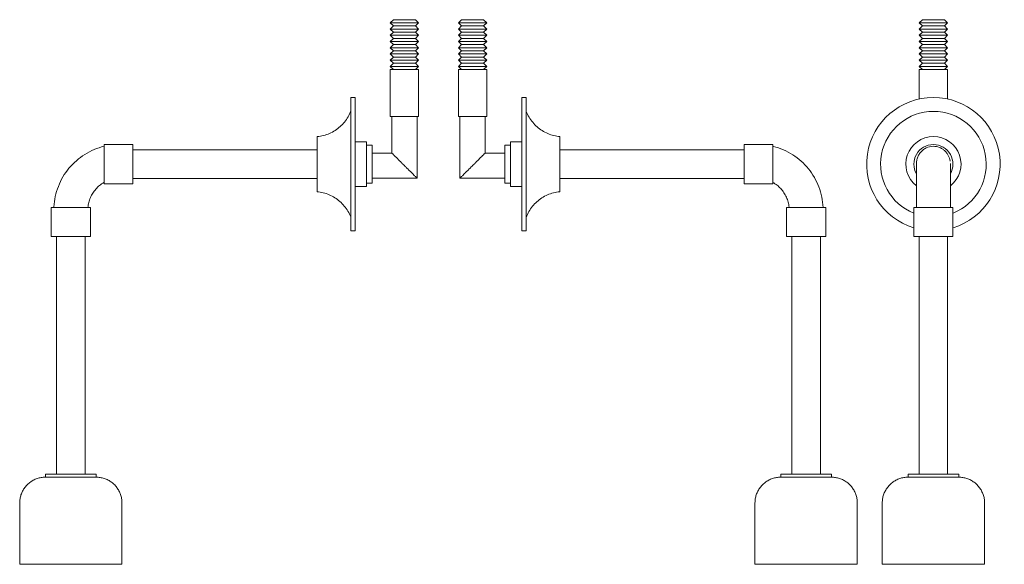
# Model space of a CAD drawing. Units: millimetres. Extents: x -12899 to -12222, y -19938 to 1145.
# Drawn here: x -12665 to -12222, y 900 to 1145 of the extents above; entities that cross this region are included whole.
import ezdxf

# ---------------------------------------------------------------- set-up
doc = ezdxf.new("R2010")
doc.units = ezdxf.units.MM
doc.layers.add('P-SANR-FIXT', color=6, linetype='Continuous', lineweight=18)

# ---------------------------------------------------------------- blocks, each defined once
blk = doc.blocks.new('IO-CO02-11 CONEXION SUPERIOR ORINAL - IO-CO02-11-2098176-Vista derecha')
at = {"layer": 'P-SANR-FIXT'}
for p, q in [((-19770.18, 1145), (-19771.58, 1143.6)), ((-19771.58, 1143.6), (-19770.18, 1142.2)), ((-19771.58, 1143.6), (-19758.88, 1143.6)), ((-19760.28, 1145), (-19770.18, 1145)), ((-19758.88, 1143.6), (-19760.28, 1145)), ((-19760.28, 1142.2), (-19758.88, 1143.6)), ((-19770.18, 1142.2), (-19771.58, 1140.8)), ((-19771.58, 1140.8), (-19770.18, 1139.4)), ((-19758.88, 1140.8), (-19771.58, 1140.8)), ((-19770.18, 1139.4), (-19771.58, 1138)), ((-19771.58, 1138), (-19770.18, 1136.6)), ((-19758.88, 1138), (-19771.58, 1138)), ((-19760.28, 1142.2), (-19770.18, 1142.2)), ((-19760.28, 1139.4), (-19770.18, 1139.4)), ((-19758.88, 1140.8), (-19760.28, 1142.2)), ((-19760.28, 1139.4), (-19758.88, 1140.8)), ((-19758.88, 1138), (-19760.28, 1139.4)), ((-19760.28, 1136.6), (-19758.88, 1138)), ((-19770.18, 1136.6), (-19771.58, 1135.19)), ((-19771.58, 1135.19), (-19770.18, 1133.79)), ((-19758.88, 1135.19), (-19771.58, 1135.19)), ((-19770.18, 1133.79), (-19771.58, 1132.39)), ((-19760.28, 1136.6), (-19770.18, 1136.6)), ((-19760.28, 1133.79), (-19770.18, 1133.79)), ((-19758.88, 1135.19), (-19760.28, 1136.6)), ((-19760.28, 1133.79), (-19758.88, 1135.19)), ((-19758.88, 1132.39), (-19760.28, 1133.79)), ((-19771.58, 1132.39), (-19770.18, 1130.99)), ((-19758.88, 1132.39), (-19771.58, 1132.39)), ((-19770.18, 1130.99), (-19771.58, 1129.59)), ((-19771.58, 1129.59), (-19770.18, 1128.19)), ((-19758.88, 1129.59), (-19771.58, 1129.59)), ((-19760.28, 1130.99), (-19770.18, 1130.99)), ((-19760.28, 1130.99), (-19758.88, 1132.39)), ((-19758.88, 1129.59), (-19760.28, 1130.99)), ((-19760.28, 1128.19), (-19758.88, 1129.59)), ((-19770.18, 1128.19), (-19771.58, 1126.79)), ((-19771.58, 1126.79), (-19770.18, 1125.39)), ((-19758.88, 1126.79), (-19771.58, 1126.79)), ((-19770.18, 1125.39), (-19771.58, 1123.99)), ((-19760.28, 1128.19), (-19770.18, 1128.19)), ((-19760.28, 1125.39), (-19770.18, 1125.39)), ((-19758.88, 1126.79), (-19760.28, 1128.19)), ((-19760.28, 1125.39), (-19758.88, 1126.79)), ((-19758.88, 1123.99), (-19760.28, 1125.39)), ((-19771.58, 1123.99), (-19770.18, 1122.59)), ((-19758.88, 1123.99), (-19771.58, 1123.99)), ((-19771.58, 1122.59), (-19771.58, 1101.45)), ((-19758.88, 1122.59), (-19771.58, 1122.59)), ((-19760.28, 1122.59), (-19758.88, 1123.99)), ((-19758.88, 1101.45), (-19758.88, 1122.59)), ((-19787.34, 1110), (-19789.39, 1110)), ((-19789.39, 1110), (-19789.39, 1050)), ((-19787.34, 1050), (-19787.34, 1110)), ((-19758.88, 1101.45), (-19771.58, 1101.45)), ((-19770.9, 1101.45), (-19770.9, 1085.02)), ((-19759.55, 1073.66), (-19759.55, 1101.45)), ((-19804.44, 1092.41), (-19804.44, 1067.59)), ((-19782.34, 1090.07), (-19787.34, 1090.07)), ((-19782.34, 1069.93), (-19782.34, 1090.07)), ((-19887.29, 1088.8), (-19900.23, 1088.8)), ((-19900.23, 1088.8), (-19900.23, 1071.2)), ((-19887.29, 1088.8), (-19887.29, 1071.2)), ((-19804.44, 1086.4), (-19887.29, 1086.4)), ((-19779.7, 1088.49), (-19782.34, 1088.49)), ((-19779.7, 1071.51), (-19779.7, 1088.49)), ((-19770.9, 1085.02), (-19779.7, 1085.02)), ((-19887.29, 1073.6), (-19804.44, 1073.6)), ((-19782.34, 1071.51), (-19779.7, 1071.51)), ((-19779.7, 1073.66), (-19759.55, 1073.66)), ((-19900.23, 1071.2), (-19887.29, 1071.2)), ((-19787.34, 1069.93), (-19782.34, 1069.93)), ((-19924.03, 1060.5), (-19924.03, 1047.45)), ((-19906.43, 1060.5), (-19924.03, 1060.5)), ((-19906.43, 1047.45), (-19906.43, 1060.5)), ((-19789.39, 1050), (-19787.34, 1050)), ((-19906.43, 1047.45), (-19924.03, 1047.45)), ((-19921.63, 1047.45), (-19921.63, 940.62)), ((-19908.83, 940.62), (-19908.83, 1047.45)), ((-19926.63, 940.62), (-19926.63, 939.2)), ((-19903.83, 940.62), (-19926.63, 940.62)), ((-19903.83, 939.2), (-19926.63, 939.2)), ((-19903.83, 939.2), (-19903.83, 940.62)), ((-19938.23, 927.6), (-19938.23, 900)), ((-19892.23, 900), (-19892.23, 927.6)), ((-19892.23, 900), (-19938.23, 900))]:
    blk.add_line(p, q, dxfattribs=at)
at = {"layer": 'P-SANR-FIXT', "flags": 128}
for points in [[(-19804.44, 1092.41), (-19803.73, 1092.49), (-19803.02, 1092.6), (-19802.32, 1092.73), (-19801.62, 1092.9), (-19800.94, 1093.09), (-19800.26, 1093.3), (-19799.58, 1093.55), (-19798.92, 1093.82), (-19798.27, 1094.12), (-19797.64, 1094.44), (-19797.01, 1094.79), (-19796.4, 1095.17), (-19795.81, 1095.56), (-19795.23, 1095.98), (-19794.67, 1096.43), (-19794.13, 1096.89), (-19793.61, 1097.38), (-19793.11, 1097.89), (-19792.63, 1098.42), (-19792.16, 1098.96), (-19791.73, 1099.53), (-19791.31, 1100.11), (-19790.92, 1100.71), (-19790.55, 1101.32), (-19790.21, 1101.94), (-19789.89, 1102.58), (-19789.6, 1103.24), (-19789.39, 1103.75)], [(-19900.23, 1088.06), (-19901.37, 1087.76), (-19902.51, 1087.41), (-19903.63, 1087.02), (-19904.73, 1086.58), (-19905.81, 1086.09), (-19906.88, 1085.57), (-19907.92, 1085), (-19908.94, 1084.39), (-19909.93, 1083.74), (-19910.9, 1083.06), (-19911.84, 1082.33), (-19912.75, 1081.57), (-19913.62, 1080.77), (-19914.47, 1079.93), (-19915.28, 1079.07), (-19916.06, 1078.17), (-19916.79, 1077.24), (-19917.5, 1076.28), (-19918.16, 1075.3), (-19918.78, 1074.29), (-19919.36, 1073.25), (-19919.9, 1072.2), (-19920.4, 1071.12), (-19920.85, 1070.02), (-19921.26, 1068.91), (-19921.63, 1067.78), (-19921.95, 1066.64), (-19922.22, 1065.48), (-19922.45, 1064.32), (-19922.63, 1063.15), (-19922.76, 1061.97), (-19922.84, 1060.78), (-19922.86, 1060.5)], [(-19907.58, 1060.5), (-19907.51, 1061.07), (-19907.43, 1061.64), (-19907.32, 1062.21), (-19907.19, 1062.77), (-19907.04, 1063.32), (-19906.87, 1063.87), (-19906.67, 1064.42), (-19906.45, 1064.95), (-19906.21, 1065.47), (-19905.95, 1065.99), (-19905.67, 1066.49), (-19905.37, 1066.98), (-19905.05, 1067.46), (-19904.71, 1067.93), (-19904.36, 1068.38), (-19903.98, 1068.82), (-19903.59, 1069.25), (-19903.18, 1069.65), (-19902.76, 1070.04), (-19902.32, 1070.41), (-19901.86, 1070.77), (-19901.39, 1071.11), (-19900.91, 1071.42), (-19900.42, 1071.72), (-19900.23, 1071.83)], [(-19789.39, 1056.25), (-19789.66, 1056.91), (-19789.96, 1057.56), (-19790.28, 1058.2), (-19790.63, 1058.82), (-19791, 1059.43), (-19791.4, 1060.02), (-19791.82, 1060.6), (-19792.27, 1061.16), (-19792.73, 1061.7), (-19793.22, 1062.23), (-19793.73, 1062.73), (-19794.25, 1063.21), (-19794.8, 1063.67), (-19795.36, 1064.11), (-19795.94, 1064.53), (-19796.54, 1064.92), (-19797.15, 1065.29), (-19797.78, 1065.63), (-19798.42, 1065.95), (-19799.07, 1066.24), (-19799.73, 1066.51), (-19800.41, 1066.75), (-19801.09, 1066.96), (-19801.78, 1067.14), (-19802.48, 1067.3), (-19803.18, 1067.43), (-19803.89, 1067.53), (-19804.44, 1067.59)], [(-19938.23, 927.6), (-19938.22, 928.06), (-19938.19, 928.53), (-19938.15, 928.99), (-19938.08, 929.45), (-19938, 929.9), (-19937.9, 930.36), (-19937.78, 930.81), (-19937.64, 931.25), (-19937.48, 931.69), (-19937.31, 932.12), (-19937.12, 932.54), (-19936.92, 932.96), (-19936.7, 933.36), (-19936.46, 933.76), (-19936.2, 934.15), (-19935.93, 934.53), (-19935.65, 934.89), (-19935.35, 935.25), (-19935.04, 935.59), (-19934.71, 935.92), (-19934.37, 936.24), (-19934.02, 936.54), (-19933.66, 936.83), (-19933.28, 937.1), (-19932.9, 937.36), (-19932.5, 937.6), (-19932.1, 937.83), (-19931.68, 938.04), (-19931.26, 938.23), (-19930.83, 938.41), (-19930.4, 938.57), (-19929.95, 938.71), (-19929.51, 938.84), (-19929.06, 938.94), (-19928.6, 939.03), (-19928.14, 939.1), (-19927.68, 939.15), (-19927.22, 939.19), (-19926.75, 939.2), (-19926.63, 939.2)], [(-19926.63, 939.2), (-19926.62, 939.2), (-19926.59, 939.2), (-19926.55, 939.2), (-19926.48, 939.2), (-19926.4, 939.2), (-19926.3, 939.2), (-19926.18, 939.2), (-19926.05, 939.2), (-19925.9, 939.2), (-19925.73, 939.2), (-19925.54, 939.2), (-19925.34, 939.2), (-19925.12, 939.2), (-19924.89, 939.2), (-19924.64, 939.2), (-19924.37, 939.2), (-19924.09, 939.2), (-19923.8, 939.2), (-19923.49, 939.2), (-19923.17, 939.2), (-19922.84, 939.2), (-19922.49, 939.2), (-19922.13, 939.2), (-19921.77, 939.2), (-19921.39, 939.2), (-19921, 939.2), (-19920.89, 939.2)], [(-19903.83, 939.2), (-19903.84, 939.2), (-19903.86, 939.2), (-19903.91, 939.2), (-19903.97, 939.2), (-19904.06, 939.2), (-19904.16, 939.2), (-19904.27, 939.2), (-19904.41, 939.2), (-19904.56, 939.2), (-19904.73, 939.2), (-19904.91, 939.2), (-19905.12, 939.2), (-19905.34, 939.2), (-19905.57, 939.2), (-19905.82, 939.2), (-19906.08, 939.2), (-19906.36, 939.2), (-19906.66, 939.2), (-19906.97, 939.2), (-19907.29, 939.2), (-19907.62, 939.2), (-19907.96, 939.2), (-19908.32, 939.2), (-19908.69, 939.2), (-19909.07, 939.2), (-19909.46, 939.2), (-19909.86, 939.2), (-19910.26, 939.2), (-19910.68, 939.2), (-19911.1, 939.2), (-19911.53, 939.2), (-19911.96, 939.2), (-19912.4, 939.2), (-19912.84, 939.2), (-19913.29, 939.2), (-19913.74, 939.2), (-19914.19, 939.2), (-19914.65, 939.2), (-19915.11, 939.2), (-19915.56, 939.2), (-19916.02, 939.2), (-19916.47, 939.2), (-19916.92, 939.2), (-19917.37, 939.2), (-19917.82, 939.2), (-19918.26, 939.2), (-19918.7, 939.2), (-19919.13, 939.2), (-19919.55, 939.2), (-19919.97, 939.2), (-19920.38, 939.2), (-19920.79, 939.2), (-19921.18, 939.2), (-19921.56, 939.2), (-19921.94, 939.2), (-19922.3, 939.2), (-19922.65, 939.2), (-19922.99, 939.2), (-19923.32, 939.2), (-19923.63, 939.2), (-19923.94, 939.2), (-19924.22, 939.2), (-19924.5, 939.2), (-19924.75, 939.2), (-19925, 939.2), (-19925.22, 939.2), (-19925.44, 939.2), (-19925.63, 939.2), (-19925.81, 939.2), (-19925.97, 939.2), (-19926.11, 939.2), (-19926.24, 939.2), (-19926.35, 939.2), (-19926.44, 939.2), (-19926.51, 939.2), (-19926.57, 939.2), (-19926.61, 939.2), (-19926.63, 939.2), (-19926.63, 939.2)], [(-19909.57, 939.2), (-19909.28, 939.2), (-19908.89, 939.2), (-19908.52, 939.2), (-19908.16, 939.2), (-19907.8, 939.2), (-19907.46, 939.2), (-19907.14, 939.2), (-19906.82, 939.2), (-19906.52, 939.2), (-19906.23, 939.2), (-19905.96, 939.2), (-19905.7, 939.2), (-19905.46, 939.2), (-19905.23, 939.2), (-19905.02, 939.2), (-19904.83, 939.2), (-19904.65, 939.2), (-19904.49, 939.2), (-19904.34, 939.2), (-19904.22, 939.2), (-19904.11, 939.2), (-19904.02, 939.2), (-19903.94, 939.2), (-19903.89, 939.2), (-19903.85, 939.2), (-19903.83, 939.2), (-19903.83, 939.2)], [(-19903.83, 939.2), (-19903.36, 939.19), (-19902.9, 939.16), (-19902.44, 939.12), (-19901.98, 939.05), (-19901.52, 938.97), (-19901.07, 938.87), (-19900.62, 938.75), (-19900.18, 938.61), (-19899.74, 938.46), (-19899.31, 938.28), (-19898.89, 938.1), (-19898.47, 937.89), (-19898.06, 937.67), (-19897.67, 937.43), (-19897.28, 937.17), (-19896.9, 936.9), (-19896.53, 936.62), (-19896.18, 936.32), (-19895.84, 936.01), (-19895.51, 935.68), (-19895.19, 935.34), (-19894.89, 934.99), (-19894.6, 934.63), (-19894.33, 934.25), (-19894.07, 933.87), (-19893.82, 933.47), (-19893.6, 933.07), (-19893.39, 932.65), (-19893.19, 932.23), (-19893.02, 931.8), (-19892.86, 931.37), (-19892.72, 930.93), (-19892.59, 930.48), (-19892.49, 930.03), (-19892.4, 929.57), (-19892.33, 929.11), (-19892.28, 928.65), (-19892.24, 928.19), (-19892.23, 927.73), (-19892.23, 927.6)]]:
    blk.add_lwpolyline(points, dxfattribs=at)
at = {"layer": 'P-SANR-FIXT'}
blk.add_open_spline([(-19759.55, 1073.66), (-19759.55, 1073.66), (-19759.65, 1073.76), (-19759.97, 1074.08), (-19760.3, 1074.41), (-19760.64, 1074.75), (-19760.96, 1075.07), (-19761.3, 1075.41), (-19761.76, 1075.87), (-19762.28, 1076.39), (-19762.71, 1076.83), (-19763.06, 1077.17), (-19763.41, 1077.51), (-19763.76, 1077.87), (-19764.12, 1078.23), (-19764.49, 1078.6), (-19764.86, 1078.97), (-19765.23, 1079.34), (-19765.6, 1079.71), (-19765.97, 1080.08), (-19766.34, 1080.45), (-19766.7, 1080.81), (-19767.05, 1081.17), (-19767.4, 1081.51), (-19767.74, 1081.85), (-19768.07, 1082.18), (-19768.38, 1082.5), (-19768.79, 1082.9), (-19769.16, 1083.27), (-19769.5, 1083.61), (-19769.81, 1083.92), (-19770.16, 1084.27), (-19770.49, 1084.6), (-19770.81, 1084.92), (-19770.9, 1085.02), (-19770.9, 1085.02)], degree=3, knots=[0, 0, 0, 0, 0.083333, 0.125, 0.166667, 0.208333, 0.229167, 0.25, 0.291667, 0.333333, 0.354167, 0.375, 0.395833, 0.416667, 0.4375, 0.458333, 0.479167, 0.5, 0.520833, 0.541667, 0.5625, 0.583333, 0.604167, 0.625, 0.645833, 0.666667, 0.6875, 0.708333, 0.75, 0.770833, 0.791667, 0.833333, 0.875, 0.916667, 1, 1, 1, 1], dxfattribs=at)
blk = doc.blocks.new('IO-CO02-11 CONEXION SUPERIOR ORINAL - IO-CO02-11-2098176-Vista izquierda')
at = {"layer": 'P-SANR-FIXT'}
for p, q in [((19760.28, 1145), (19758.88, 1143.6)), ((19758.88, 1143.6), (19760.28, 1142.2)), ((19758.88, 1143.6), (19771.58, 1143.6)), ((19770.18, 1145), (19760.28, 1145)), ((19771.58, 1143.6), (19770.18, 1145)), ((19770.18, 1142.2), (19771.58, 1143.6)), ((19760.28, 1142.2), (19758.88, 1140.8)), ((19758.88, 1140.8), (19760.28, 1139.4)), ((19771.58, 1140.8), (19758.88, 1140.8)), ((19760.28, 1139.4), (19758.88, 1138)), ((19758.88, 1138), (19760.28, 1136.6)), ((19771.58, 1138), (19758.88, 1138)), ((19770.18, 1142.2), (19760.28, 1142.2)), ((19770.18, 1139.4), (19760.28, 1139.4)), ((19771.58, 1140.8), (19770.18, 1142.2)), ((19770.18, 1139.4), (19771.58, 1140.8)), ((19771.58, 1138), (19770.18, 1139.4)), ((19770.18, 1136.6), (19771.58, 1138)), ((19760.28, 1136.6), (19758.88, 1135.19)), ((19758.88, 1135.19), (19760.28, 1133.79)), ((19771.58, 1135.19), (19758.88, 1135.19)), ((19760.28, 1133.79), (19758.88, 1132.39)), ((19770.18, 1136.6), (19760.28, 1136.6)), ((19770.18, 1133.79), (19760.28, 1133.79)), ((19771.58, 1135.19), (19770.18, 1136.6)), ((19770.18, 1133.79), (19771.58, 1135.19)), ((19771.58, 1132.39), (19770.18, 1133.79)), ((19758.88, 1132.39), (19760.28, 1130.99)), ((19771.58, 1132.39), (19758.88, 1132.39)), ((19760.28, 1130.99), (19758.88, 1129.59)), ((19758.88, 1129.59), (19760.28, 1128.19)), ((19771.58, 1129.59), (19758.88, 1129.59)), ((19770.18, 1130.99), (19760.28, 1130.99)), ((19770.18, 1130.99), (19771.58, 1132.39)), ((19771.58, 1129.59), (19770.18, 1130.99)), ((19770.18, 1128.19), (19771.58, 1129.59)), ((19760.28, 1128.19), (19758.88, 1126.79)), ((19758.88, 1126.79), (19760.28, 1125.39)), ((19771.58, 1126.79), (19758.88, 1126.79)), ((19760.28, 1125.39), (19758.88, 1123.99)), ((19770.18, 1128.19), (19760.28, 1128.19)), ((19770.18, 1125.39), (19760.28, 1125.39)), ((19771.58, 1126.79), (19770.18, 1128.19)), ((19770.18, 1125.39), (19771.58, 1126.79)), ((19771.58, 1123.99), (19770.18, 1125.39)), ((19758.88, 1123.99), (19760.28, 1122.59)), ((19771.58, 1123.99), (19758.88, 1123.99)), ((19758.88, 1122.59), (19758.88, 1101.45)), ((19771.58, 1122.59), (19758.88, 1122.59)), ((19770.18, 1122.59), (19771.58, 1123.99)), ((19771.58, 1101.45), (19771.58, 1122.59)), ((19789.39, 1110), (19787.34, 1110)), ((19787.34, 1110), (19787.34, 1050)), ((19789.39, 1050), (19789.39, 1110)), ((19771.58, 1101.45), (19758.88, 1101.45)), ((19759.55, 1101.45), (19759.55, 1073.66)), ((19770.9, 1085.02), (19770.9, 1101.45)), ((19787.34, 1090.07), (19782.34, 1090.07)), ((19782.34, 1090.07), (19782.34, 1069.93)), ((19804.44, 1067.59), (19804.44, 1092.41)), ((19779.7, 1085.02), (19770.9, 1085.02)), ((19782.34, 1088.49), (19779.7, 1088.49)), ((19779.7, 1088.49), (19779.7, 1071.51)), ((19887.29, 1086.4), (19804.44, 1086.4)), ((19900.23, 1088.8), (19887.29, 1088.8)), ((19887.29, 1071.2), (19887.29, 1088.8)), ((19900.23, 1071.2), (19900.23, 1088.8)), ((19759.55, 1073.66), (19779.7, 1073.66)), ((19779.7, 1071.51), (19782.34, 1071.51)), ((19804.44, 1073.6), (19887.29, 1073.6)), ((19782.34, 1069.93), (19787.34, 1069.93)), ((19887.29, 1071.2), (19900.23, 1071.2)), ((19906.43, 1060.5), (19906.43, 1047.45)), ((19924.03, 1060.5), (19906.43, 1060.5)), ((19924.03, 1047.45), (19924.03, 1060.5)), ((19787.34, 1050), (19789.39, 1050)), ((19924.03, 1047.45), (19906.43, 1047.45)), ((19908.83, 1047.45), (19908.83, 940.62)), ((19921.63, 940.62), (19921.63, 1047.45)), ((19903.83, 940.62), (19903.83, 939.2)), ((19926.63, 940.62), (19903.83, 940.62)), ((19926.63, 939.2), (19903.83, 939.2)), ((19926.63, 939.2), (19926.63, 940.62)), ((19892.23, 927.6), (19892.23, 900)), ((19938.23, 900), (19938.23, 927.6)), ((19938.23, 900), (19892.23, 900))]:
    blk.add_line(p, q, dxfattribs=at)
at = {"layer": 'P-SANR-FIXT', "flags": 128}
for points in [[(19789.39, 1103.75), (19789.66, 1103.09), (19789.96, 1102.44), (19790.28, 1101.8), (19790.63, 1101.18), (19791, 1100.57), (19791.4, 1099.98), (19791.82, 1099.4), (19792.27, 1098.84), (19792.73, 1098.3), (19793.22, 1097.77), (19793.73, 1097.27), (19794.25, 1096.79), (19794.8, 1096.33), (19795.36, 1095.89), (19795.94, 1095.47), (19796.54, 1095.08), (19797.15, 1094.71), (19797.78, 1094.37), (19798.42, 1094.05), (19799.07, 1093.76), (19799.73, 1093.49), (19800.41, 1093.25), (19801.09, 1093.04), (19801.78, 1092.86), (19802.48, 1092.7), (19803.18, 1092.57), (19803.89, 1092.47), (19804.44, 1092.41)], [(19922.86, 1060.5), (19922.78, 1061.68), (19922.66, 1062.86), (19922.49, 1064.04), (19922.28, 1065.2), (19922.02, 1066.36), (19921.71, 1067.51), (19921.35, 1068.64), (19920.96, 1069.76), (19920.51, 1070.86), (19920.03, 1071.94), (19919.5, 1073), (19918.93, 1074.04), (19918.31, 1075.06), (19917.66, 1076.05), (19916.97, 1077.01), (19916.24, 1077.95), (19915.47, 1078.85), (19914.67, 1079.73), (19913.83, 1080.57), (19912.96, 1081.38), (19912.06, 1082.15), (19911.13, 1082.88), (19910.17, 1083.58), (19909.18, 1084.24), (19908.17, 1084.86), (19907.13, 1085.44), (19906.07, 1085.97), (19904.99, 1086.46), (19903.9, 1086.91), (19902.78, 1087.32), (19901.65, 1087.68), (19900.51, 1087.99), (19900.23, 1088.06)], [(19900.23, 1071.83), (19900.72, 1071.54), (19901.21, 1071.23), (19901.68, 1070.9), (19902.14, 1070.55), (19902.59, 1070.19), (19903.02, 1069.8), (19903.43, 1069.4), (19903.83, 1068.99), (19904.21, 1068.55), (19904.58, 1068.11), (19904.92, 1067.64), (19905.25, 1067.17), (19905.56, 1066.68), (19905.85, 1066.18), (19906.11, 1065.67), (19906.36, 1065.15), (19906.59, 1064.62), (19906.79, 1064.08), (19906.98, 1063.53), (19907.14, 1062.98), (19907.28, 1062.42), (19907.39, 1061.86), (19907.49, 1061.29), (19907.56, 1060.71), (19907.58, 1060.5)], [(19804.44, 1067.59), (19803.73, 1067.51), (19803.02, 1067.4), (19802.32, 1067.27), (19801.62, 1067.1), (19800.94, 1066.91), (19800.26, 1066.7), (19799.58, 1066.45), (19798.92, 1066.18), (19798.27, 1065.88), (19797.64, 1065.56), (19797.01, 1065.21), (19796.4, 1064.83), (19795.81, 1064.44), (19795.23, 1064.02), (19794.67, 1063.57), (19794.13, 1063.11), (19793.61, 1062.62), (19793.11, 1062.11), (19792.63, 1061.58), (19792.16, 1061.04), (19791.73, 1060.47), (19791.31, 1059.89), (19790.92, 1059.29), (19790.55, 1058.68), (19790.21, 1058.06), (19789.89, 1057.42), (19789.6, 1056.76), (19789.39, 1056.25)], [(19892.23, 927.6), (19892.24, 928.06), (19892.27, 928.53), (19892.31, 928.99), (19892.38, 929.45), (19892.46, 929.9), (19892.56, 930.36), (19892.68, 930.81), (19892.82, 931.25), (19892.97, 931.69), (19893.14, 932.12), (19893.33, 932.54), (19893.54, 932.96), (19893.76, 933.36), (19894, 933.76), (19894.25, 934.15), (19894.52, 934.53), (19894.81, 934.89), (19895.11, 935.25), (19895.42, 935.59), (19895.75, 935.92), (19896.09, 936.24), (19896.44, 936.54), (19896.8, 936.83), (19897.18, 937.1), (19897.56, 937.36), (19897.96, 937.6), (19898.36, 937.83), (19898.77, 938.04), (19899.2, 938.23), (19899.63, 938.41), (19900.06, 938.57), (19900.5, 938.71), (19900.95, 938.84), (19901.4, 938.94), (19901.86, 939.03), (19902.32, 939.1), (19902.78, 939.15), (19903.24, 939.19), (19903.7, 939.2), (19903.83, 939.2)], [(19926.63, 939.2), (19926.62, 939.2), (19926.59, 939.2), (19926.55, 939.2), (19926.48, 939.2), (19926.4, 939.2), (19926.3, 939.2), (19926.18, 939.2), (19926.05, 939.2), (19925.9, 939.2), (19925.73, 939.2), (19925.54, 939.2), (19925.34, 939.2), (19925.12, 939.2), (19924.89, 939.2), (19924.64, 939.2), (19924.37, 939.2), (19924.09, 939.2), (19923.8, 939.2), (19923.49, 939.2), (19923.17, 939.2), (19922.84, 939.2), (19922.49, 939.2), (19922.13, 939.2), (19921.77, 939.2), (19921.39, 939.2), (19921, 939.2), (19920.6, 939.2), (19920.2, 939.2), (19919.78, 939.2), (19919.36, 939.2), (19918.93, 939.2), (19918.5, 939.2), (19918.06, 939.2), (19917.61, 939.2), (19917.17, 939.2), (19916.72, 939.2), (19916.26, 939.2), (19915.81, 939.2), (19915.35, 939.2), (19914.9, 939.2), (19914.44, 939.2), (19913.99, 939.2), (19913.53, 939.2), (19913.08, 939.2), (19912.64, 939.2), (19912.2, 939.2), (19911.76, 939.2), (19911.33, 939.2), (19910.9, 939.2), (19910.48, 939.2), (19910.07, 939.2), (19909.67, 939.2), (19909.28, 939.2), (19908.89, 939.2), (19908.52, 939.2), (19908.16, 939.2), (19907.8, 939.2), (19907.46, 939.2), (19907.14, 939.2), (19906.82, 939.2), (19906.52, 939.2), (19906.23, 939.2), (19905.96, 939.2), (19905.7, 939.2), (19905.46, 939.2), (19905.23, 939.2), (19905.02, 939.2), (19904.83, 939.2), (19904.65, 939.2), (19904.49, 939.2), (19904.34, 939.2), (19904.22, 939.2), (19904.11, 939.2), (19904.02, 939.2), (19903.94, 939.2), (19903.89, 939.2), (19903.85, 939.2), (19903.83, 939.2), (19903.83, 939.2)], [(19903.83, 939.2), (19903.84, 939.2), (19903.86, 939.2), (19903.91, 939.2), (19903.97, 939.2), (19904.06, 939.2), (19904.16, 939.2), (19904.27, 939.2), (19904.41, 939.2), (19904.56, 939.2), (19904.73, 939.2), (19904.91, 939.2), (19905.12, 939.2), (19905.34, 939.2), (19905.57, 939.2), (19905.82, 939.2), (19906.08, 939.2), (19906.36, 939.2), (19906.66, 939.2), (19906.97, 939.2), (19907.29, 939.2), (19907.62, 939.2), (19907.96, 939.2), (19908.32, 939.2), (19908.69, 939.2), (19909.07, 939.2), (19909.46, 939.2), (19909.57, 939.2)], [(19920.89, 939.2), (19921.18, 939.2), (19921.56, 939.2), (19921.94, 939.2), (19922.3, 939.2), (19922.65, 939.2), (19922.99, 939.2), (19923.32, 939.2), (19923.63, 939.2), (19923.94, 939.2), (19924.22, 939.2), (19924.5, 939.2), (19924.75, 939.2), (19925, 939.2), (19925.22, 939.2), (19925.44, 939.2), (19925.63, 939.2), (19925.81, 939.2), (19925.97, 939.2), (19926.11, 939.2), (19926.24, 939.2), (19926.35, 939.2), (19926.44, 939.2), (19926.51, 939.2), (19926.57, 939.2), (19926.61, 939.2), (19926.63, 939.2), (19926.63, 939.2)], [(19926.63, 939.2), (19927.09, 939.19), (19927.56, 939.16), (19928.02, 939.12), (19928.48, 939.05), (19928.93, 938.97), (19929.39, 938.87), (19929.83, 938.75), (19930.28, 938.61), (19930.71, 938.46), (19931.15, 938.28), (19931.57, 938.1), (19931.99, 937.89), (19932.39, 937.67), (19932.79, 937.43), (19933.18, 937.17), (19933.56, 936.9), (19933.92, 936.62), (19934.28, 936.32), (19934.62, 936.01), (19934.95, 935.68), (19935.27, 935.34), (19935.57, 934.99), (19935.86, 934.63), (19936.13, 934.25), (19936.39, 933.87), (19936.63, 933.47), (19936.86, 933.07), (19937.07, 932.65), (19937.26, 932.23), (19937.44, 931.8), (19937.6, 931.37), (19937.74, 930.93), (19937.87, 930.48), (19937.97, 930.03), (19938.06, 929.57), (19938.13, 929.11), (19938.18, 928.65), (19938.21, 928.19), (19938.23, 927.73), (19938.23, 927.6)]]:
    blk.add_lwpolyline(points, dxfattribs=at)
at = {"layer": 'P-SANR-FIXT'}
blk.add_open_spline([(19770.9, 1085.02), (19770.9, 1085.02), (19770.81, 1084.92), (19770.49, 1084.6), (19770.16, 1084.27), (19769.81, 1083.92), (19769.5, 1083.61), (19769.16, 1083.27), (19768.69, 1082.8), (19768.18, 1082.29), (19767.74, 1081.85), (19767.4, 1081.51), (19767.05, 1081.17), (19766.7, 1080.81), (19766.34, 1080.45), (19765.97, 1080.08), (19765.6, 1079.71), (19765.23, 1079.34), (19764.86, 1078.97), (19764.49, 1078.6), (19764.12, 1078.23), (19763.76, 1077.87), (19763.41, 1077.51), (19763.06, 1077.17), (19762.71, 1076.83), (19762.39, 1076.5), (19762.08, 1076.18), (19761.67, 1075.78), (19761.3, 1075.41), (19760.96, 1075.07), (19760.64, 1074.75), (19760.3, 1074.41), (19759.97, 1074.08), (19759.65, 1073.76), (19759.55, 1073.66), (19759.55, 1073.66)], degree=3, knots=[0, 0, 0, 0, 0.083333, 0.125, 0.166667, 0.208333, 0.229167, 0.25, 0.291667, 0.333333, 0.354167, 0.375, 0.395833, 0.416667, 0.4375, 0.458333, 0.479167, 0.5, 0.520833, 0.541667, 0.5625, 0.583333, 0.604167, 0.625, 0.645833, 0.666667, 0.6875, 0.708333, 0.75, 0.770833, 0.791667, 0.833333, 0.875, 0.916667, 1, 1, 1, 1], dxfattribs=at)
blk = doc.blocks.new('IO-CO02-11 CONEXION SUPERIOR ORINAL - IO-CO02-11-2098176-Vista frontal')
at = {"layer": 'P-SANR-FIXT'}
for p, q in [((1700.18, 1145), (1698.78, 1143.6)), ((1698.78, 1143.6), (1700.18, 1142.2)), ((1698.78, 1143.6), (1705.13, 1143.6)), ((1705.13, 1145), (1700.18, 1145)), ((1710.08, 1145), (1705.13, 1145)), ((1705.13, 1143.6), (1711.48, 1143.6)), ((1711.48, 1143.6), (1710.08, 1145)), ((1710.08, 1142.2), (1711.48, 1143.6)), ((1700.18, 1142.2), (1698.78, 1140.8)), ((1698.78, 1140.8), (1700.18, 1139.4)), ((1705.13, 1140.8), (1698.78, 1140.8)), ((1700.18, 1139.4), (1698.78, 1138)), ((1698.78, 1138), (1700.18, 1136.6)), ((1705.13, 1138), (1698.78, 1138)), ((1705.13, 1142.2), (1700.18, 1142.2)), ((1705.13, 1139.4), (1700.18, 1139.4)), ((1710.08, 1142.2), (1705.13, 1142.2)), ((1711.48, 1140.8), (1705.13, 1140.8)), ((1710.08, 1139.4), (1705.13, 1139.4)), ((1711.48, 1138), (1705.13, 1138)), ((1711.48, 1140.8), (1710.08, 1142.2)), ((1710.08, 1139.4), (1711.48, 1140.8)), ((1711.48, 1138), (1710.08, 1139.4)), ((1710.08, 1136.6), (1711.48, 1138)), ((1700.18, 1136.6), (1698.78, 1135.19)), ((1698.78, 1135.19), (1700.18, 1133.79)), ((1705.13, 1135.19), (1698.78, 1135.19)), ((1700.18, 1133.79), (1698.78, 1132.39)), ((1705.13, 1136.6), (1700.18, 1136.6)), ((1705.13, 1133.79), (1700.18, 1133.79)), ((1710.08, 1136.6), (1705.13, 1136.6)), ((1711.48, 1135.19), (1705.13, 1135.19)), ((1710.08, 1133.79), (1705.13, 1133.79)), ((1711.48, 1135.19), (1710.08, 1136.6)), ((1710.08, 1133.79), (1711.48, 1135.19)), ((1711.48, 1132.39), (1710.08, 1133.79)), ((1698.78, 1132.39), (1700.18, 1130.99)), ((1705.13, 1132.39), (1698.78, 1132.39)), ((1700.18, 1130.99), (1698.78, 1129.59)), ((1698.78, 1129.59), (1700.18, 1128.19)), ((1705.13, 1129.59), (1698.78, 1129.59)), ((1705.13, 1130.99), (1700.18, 1130.99)), ((1711.48, 1132.39), (1705.13, 1132.39)), ((1710.08, 1130.99), (1705.13, 1130.99)), ((1711.48, 1129.59), (1705.13, 1129.59)), ((1710.08, 1130.99), (1711.48, 1132.39)), ((1711.48, 1129.59), (1710.08, 1130.99)), ((1710.08, 1128.19), (1711.48, 1129.59)), ((1700.18, 1128.19), (1698.78, 1126.79)), ((1698.78, 1126.79), (1700.18, 1125.39)), ((1705.13, 1126.79), (1698.78, 1126.79)), ((1700.18, 1125.39), (1698.78, 1123.99)), ((1705.13, 1128.19), (1700.18, 1128.19)), ((1705.13, 1125.39), (1700.18, 1125.39)), ((1710.08, 1128.19), (1705.13, 1128.19)), ((1711.48, 1126.79), (1705.13, 1126.79)), ((1710.08, 1125.39), (1705.13, 1125.39)), ((1711.48, 1126.79), (1710.08, 1128.19)), ((1710.08, 1125.39), (1711.48, 1126.79)), ((1711.48, 1123.99), (1710.08, 1125.39)), ((1698.78, 1123.99), (1700.18, 1122.59)), ((1705.13, 1123.99), (1698.78, 1123.99)), ((1698.78, 1122.59), (1698.78, 1109.31)), ((1705.13, 1122.59), (1698.78, 1122.59)), ((1711.48, 1123.99), (1705.13, 1123.99)), ((1711.48, 1122.59), (1705.13, 1122.59)), ((1710.08, 1122.59), (1711.48, 1123.99)), ((1711.48, 1109.31), (1711.48, 1122.59)), ((1696.33, 1060.5), (1696.33, 1047.45)), ((1705.13, 1060.5), (1696.33, 1060.5)), ((1713.93, 1060.5), (1705.13, 1060.5)), ((1713.93, 1047.45), (1713.93, 1060.5)), ((1705.13, 1047.45), (1696.33, 1047.45)), ((1698.73, 1047.45), (1698.73, 940.62)), ((1713.93, 1047.45), (1705.13, 1047.45)), ((1711.53, 940.62), (1711.53, 1047.45)), ((1693.73, 940.62), (1693.73, 939.2)), ((1705.13, 940.62), (1693.73, 940.62)), ((1705.13, 939.2), (1693.73, 939.2)), ((1716.53, 940.62), (1705.13, 940.62)), ((1716.53, 939.2), (1705.13, 939.2)), ((1716.53, 939.2), (1716.53, 940.62)), ((1682.13, 927.6), (1682.13, 900)), ((1728.13, 900), (1728.13, 927.6)), ((1705.13, 900), (1682.13, 900)), ((1728.13, 900), (1705.13, 900))]:
    blk.add_line(p, q, dxfattribs=at)
at = {"layer": 'P-SANR-FIXT', "flags": 128}
for points in [[(1697.51, 1080.13), (1697.51, 1079.83), (1697.51, 1079.5), (1697.51, 1079.14), (1697.51, 1078.75), (1697.51, 1078.32), (1697.51, 1077.87), (1697.51, 1077.38), (1697.51, 1076.86), (1697.51, 1076.32), (1697.51, 1075.75), (1697.51, 1075.15), (1697.51, 1074.53), (1697.51, 1073.88), (1697.51, 1073.21), (1697.51, 1072.52), (1697.51, 1071.81), (1697.51, 1071.07), (1697.51, 1070.32), (1697.51, 1069.55), (1697.51, 1068.76), (1697.51, 1067.96), (1697.51, 1067.14), (1697.51, 1066.31), (1697.51, 1065.47), (1697.51, 1064.62), (1697.51, 1063.76), (1697.51, 1062.9), (1697.51, 1062.03), (1697.51, 1061.15), (1697.51, 1060.5)], [(1712.76, 1060.5), (1712.76, 1061.37), (1712.76, 1062.25), (1712.76, 1063.12), (1712.76, 1063.99), (1712.76, 1064.84), (1712.76, 1065.69), (1712.76, 1066.53), (1712.76, 1067.35), (1712.76, 1068.17), (1712.76, 1068.97), (1712.76, 1069.75), (1712.76, 1070.52), (1712.76, 1071.26), (1712.76, 1071.99), (1712.76, 1072.7), (1712.76, 1073.39), (1712.76, 1074.05), (1712.76, 1074.69), (1712.76, 1075.31), (1712.76, 1075.9), (1712.76, 1076.46), (1712.76, 1077), (1712.76, 1077.51), (1712.76, 1077.99), (1712.76, 1078.43), (1712.76, 1078.85), (1712.76, 1079.24), (1712.76, 1079.59), (1712.76, 1079.91), (1712.76, 1080.13)], [(1682.13, 927.6), (1682.14, 928.06), (1682.17, 928.53), (1682.22, 928.99), (1682.28, 929.45), (1682.36, 929.9), (1682.46, 930.36), (1682.58, 930.81), (1682.72, 931.25), (1682.88, 931.69), (1683.05, 932.12), (1683.24, 932.54), (1683.44, 932.96), (1683.67, 933.36), (1683.9, 933.76), (1684.16, 934.15), (1684.43, 934.53), (1684.71, 934.89), (1685.01, 935.25), (1685.32, 935.59), (1685.65, 935.92), (1685.99, 936.24), (1686.34, 936.54), (1686.7, 936.83), (1687.08, 937.1), (1687.46, 937.36), (1687.86, 937.6), (1688.26, 937.83), (1688.68, 938.04), (1689.1, 938.23), (1689.53, 938.41), (1689.96, 938.57), (1690.41, 938.71), (1690.85, 938.84), (1691.31, 938.94), (1691.76, 939.03), (1692.22, 939.1), (1692.68, 939.15), (1693.14, 939.19), (1693.61, 939.2), (1693.73, 939.2)], [(1705.13, 939.2), (1704.68, 939.2), (1704.22, 939.2), (1703.77, 939.2), (1703.32, 939.2), (1702.87, 939.2), (1702.42, 939.2), (1701.98, 939.2), (1701.55, 939.2), (1701.12, 939.2), (1700.69, 939.2), (1700.28, 939.2), (1699.87, 939.2), (1699.47, 939.2), (1699.08, 939.2), (1698.7, 939.2), (1698.32, 939.2), (1697.96, 939.2), (1697.62, 939.2), (1697.28, 939.2), (1696.95, 939.2), (1696.64, 939.2), (1696.35, 939.2), (1696.06, 939.2), (1695.79, 939.2), (1695.54, 939.2), (1695.3, 939.2), (1695.08, 939.2), (1694.87, 939.2), (1694.68, 939.2), (1694.51, 939.2), (1694.35, 939.2), (1694.21, 939.2), (1694.09, 939.2), (1693.98, 939.2), (1693.9, 939.2), (1693.83, 939.2), (1693.78, 939.2), (1693.75, 939.2), (1693.73, 939.2), (1693.73, 939.2)], [(1693.73, 939.2), (1693.74, 939.2), (1693.77, 939.2), (1693.81, 939.2), (1693.88, 939.2), (1693.96, 939.2), (1694.06, 939.2), (1694.18, 939.2), (1694.31, 939.2), (1694.46, 939.2), (1694.63, 939.2), (1694.82, 939.2), (1695.02, 939.2), (1695.24, 939.2), (1695.47, 939.2), (1695.72, 939.2), (1695.99, 939.2), (1696.27, 939.2), (1696.56, 939.2), (1696.87, 939.2), (1697.19, 939.2), (1697.52, 939.2), (1697.87, 939.2), (1698.23, 939.2), (1698.59, 939.2), (1698.97, 939.2), (1699.36, 939.2), (1699.47, 939.2)], [(1716.53, 939.2), (1716.52, 939.2), (1716.5, 939.2), (1716.45, 939.2), (1716.39, 939.2), (1716.31, 939.2), (1716.21, 939.2), (1716.09, 939.2), (1715.95, 939.2), (1715.8, 939.2), (1715.63, 939.2), (1715.45, 939.2), (1715.24, 939.2), (1715.03, 939.2), (1714.79, 939.2), (1714.54, 939.2), (1714.28, 939.2), (1714, 939.2), (1713.7, 939.2), (1713.4, 939.2), (1713.07, 939.2), (1712.74, 939.2), (1712.4, 939.2), (1712.04, 939.2), (1711.67, 939.2), (1711.29, 939.2), (1710.9, 939.2), (1710.51, 939.2), (1710.1, 939.2), (1709.68, 939.2), (1709.26, 939.2), (1708.84, 939.2), (1708.4, 939.2), (1707.96, 939.2), (1707.52, 939.2), (1707.07, 939.2), (1706.62, 939.2), (1706.17, 939.2), (1705.71, 939.2), (1705.26, 939.2), (1705.13, 939.2)], [(1710.8, 939.2), (1711.19, 939.2), (1711.57, 939.2), (1711.94, 939.2), (1712.3, 939.2), (1712.65, 939.2), (1712.99, 939.2), (1713.31, 939.2), (1713.62, 939.2), (1713.92, 939.2), (1714.2, 939.2), (1714.47, 939.2), (1714.73, 939.2), (1714.96, 939.2), (1715.19, 939.2), (1715.39, 939.2), (1715.58, 939.2), (1715.76, 939.2), (1715.91, 939.2), (1716.05, 939.2), (1716.18, 939.2), (1716.28, 939.2), (1716.37, 939.2), (1716.43, 939.2), (1716.49, 939.2), (1716.52, 939.2), (1716.53, 939.2), (1716.53, 939.2)], [(1716.53, 939.2), (1717, 939.19), (1717.46, 939.16), (1717.92, 939.12), (1718.38, 939.05), (1718.84, 938.97), (1719.29, 938.87), (1719.74, 938.75), (1720.18, 938.61), (1720.62, 938.46), (1721.05, 938.28), (1721.47, 938.1), (1721.89, 937.89), (1722.3, 937.67), (1722.69, 937.43), (1723.08, 937.17), (1723.46, 936.9), (1723.83, 936.62), (1724.18, 936.32), (1724.52, 936.01), (1724.85, 935.68), (1725.17, 935.34), (1725.47, 934.99), (1725.76, 934.63), (1726.03, 934.25), (1726.29, 933.87), (1726.54, 933.47), (1726.76, 933.07), (1726.97, 932.65), (1727.17, 932.23), (1727.34, 931.8), (1727.5, 931.37), (1727.65, 930.93), (1727.77, 930.48), (1727.88, 930.03), (1727.96, 929.57), (1728.03, 929.11), (1728.08, 928.65), (1728.12, 928.19), (1728.13, 927.73), (1728.13, 927.6)]]:
    blk.add_lwpolyline(points, dxfattribs=at)
at = {"layer": 'P-SANR-FIXT'}
for radius, start, end in [(30, 90, 252.9284), (30, 287.0716, 90), (23.75, 90, 248.2209), (23.75, 291.7791, 90), (12.41, 90, 231.937), (12.41, 307.9478, 90), (8.8, 90, 210), (8.8, 330, 90)]:
    blk.add_arc((1705.13, 1080), radius, start, end, dxfattribs=at)
blk.add_open_spline([(1705.13, 1088.06), (1703.94, 1088.05), (1702.3, 1087.67), (1700.33, 1086.39), (1699.15, 1085.16), (1698.24, 1083.7), (1697.77, 1082.32), (1697.56, 1081.21), (1697.51, 1080.53), (1697.51, 1080.12), (1697.51, 1080.01)], degree=3, knots=[-1, -1, -1, -1, -0.8611111, -0.7916667, -0.7222222, -0.6527778, -0.5833333, -0.5486111, -0.5138889, -0.5, -0.5, -0.5, -0.5], dxfattribs=at)
for points in [[(1712.67, 1081.37), (1712.6, 1081.83), (1712.38, 1082.72), (1711.85, 1083.99), (1711.1, 1085.15), (1710.17, 1086.16), (1709.06, 1086.98), (1707.82, 1087.6), (1706.54, 1087.96), (1705.61, 1088.06), (1705.13, 1088.06)], [(1712.76, 1080), (1712.76, 1080.11), (1712.76, 1080.22), (1712.76, 1080.33)]]:
    blk.add_open_spline(points, degree=3, dxfattribs=at)

msp = doc.modelspace()

# ---------------------------------------------------------------- block references
at = {"layer": 'P-SANR-FIXT'}
for name, p in [('IO-CO02-11 CONEXION SUPERIOR ORINAL - IO-CO02-11-2098176-Vista derecha', (7273.18, 0)), ('IO-CO02-11 CONEXION SUPERIOR ORINAL - IO-CO02-11-2098176-Vista izquierda', (-32226.64, 0)), ('IO-CO02-11 CONEXION SUPERIOR ORINAL - IO-CO02-11-2098176-Vista frontal', (-13959.31, 0))]:
    msp.add_blockref(name, p, dxfattribs=at)

doc.saveas('drawing.dxf')
